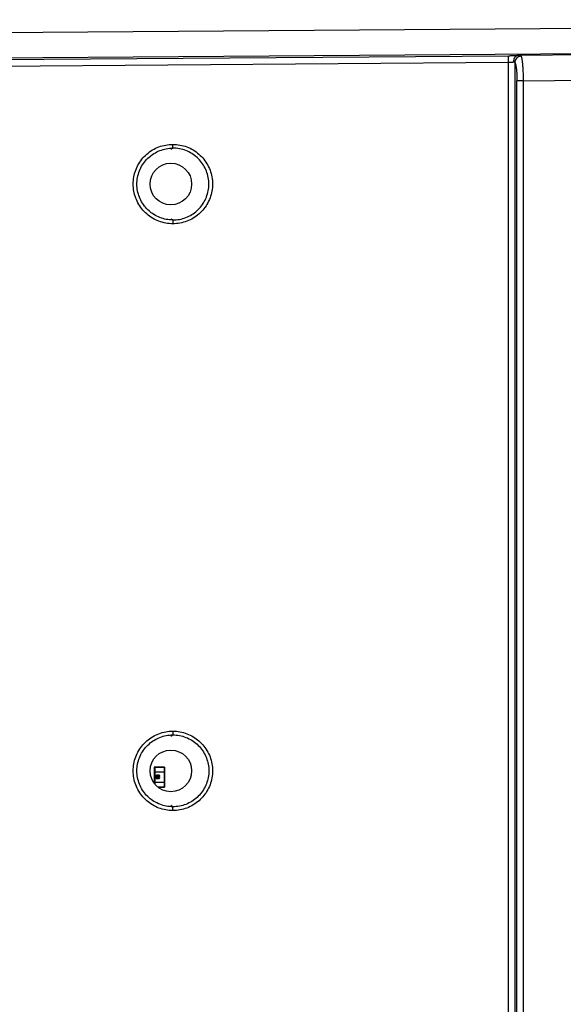
# Model space of a CAD drawing. Units: millimetres. Extents: x -583 to 3489, y -700 to 321.
# Drawn here: x 2670 to 2713, y -411 to -333 of the extents above; entities that cross this region are included whole.
import ezdxf

# ---------------------------------------------------------------- set-up
doc = ezdxf.new("R2010")
doc.units = ezdxf.units.MM
doc.layers.add('AXIS_Sectional-View', color=7, linetype='Continuous')

msp = doc.modelspace()

# ---------------------------------------------------------------- linework, layer by layer
at = {"layer": 'AXIS_Sectional-View', "color": 7, "linetype": 'Continuous'}
for p, q in [((2804.542, -332.553), (2633.41, -333.858)), ((2804.526, -334.561), (2633.426, -335.866)), ((2804.513, -334.66), (2709.189, -335.387)), ((2708.323, -335.432), (2654.842, -335.839)), ((2708.386, -335.431), (2708.323, -335.432)), ((2708.327, -335.932), (2708.323, -335.432)), ((2709.046, -335.397), (2709.021, -335.401)), ((2709.09, -335.392), (2709.053, -335.396)), ((2709.125, -335.389), (2709.09, -335.392)), ((2654.814, -336.34), (2708.327, -335.932)), ((2708.327, -485.224), (2708.327, -335.932)), ((2708.822, -335.93), (2708.822, -485.225)), ((2709.477, -337.385), (2804.528, -336.66)), ((2708.982, -483.77), (2708.982, -337.385)), ((2709.477, -337.385), (2708.982, -337.385)), ((2709.477, -337.385), (2709.477, -483.77)), ((2681.706, -342.732), (2681.705, -342.432)), ((2679.994, -343.304), (2679.995, -343.303)), ((2681.706, -342.732), (2681.547, -342.827)), ((2679.995, -347.852), (2679.994, -347.851)), ((2681.546, -348.328), (2681.706, -348.424)), ((2681.706, -348.424), (2681.705, -348.723)), ((2681.546, -389.328), (2681.706, -389.232)), ((2681.705, -388.932), (2681.706, -389.232)), ((2679.994, -389.804), (2679.995, -389.803)), ((2680.407, -392.427), (2680.412, -392.425)), ((2680.426, -392.421), (2680.432, -392.42)), ((2680.433, -392.437), (2680.429, -392.438)), ((2680.432, -392.42), (2680.436, -392.42)), ((2680.436, -392.437), (2680.432, -392.437)), ((2680.439, -392.436), (2680.435, -392.437)), ((2680.436, -392.42), (2680.439, -392.42)), ((2680.439, -392.42), (2680.446, -392.419)), ((2680.443, -392.436), (2680.439, -392.436)), ((2680.447, -392.436), (2680.443, -392.436)), ((2680.446, -392.419), (2680.453, -392.42)), ((2680.453, -392.42), (2680.46, -392.42)), ((2680.462, -392.437), (2680.458, -392.436)), ((2680.512, -392.452), (2680.512, -392.455)), ((2680.547, -392.413), (2680.553, -392.413)), ((2680.553, -392.413), (2680.56, -392.413)), ((2680.56, -392.429), (2680.554, -392.429)), ((2680.559, -392.429), (2680.565, -392.429)), ((2680.569, -392.413), (2680.56, -392.413)), ((2680.565, -392.429), (2680.571, -392.43)), ((2680.571, -392.413), (2680.578, -392.414)), ((2680.588, -392.415), (2680.583, -392.414)), ((2680.63, -392.435), (2680.627, -392.432)), ((2680.41, -392.555), (2680.41, -392.553)), ((2680.42, -392.686), (2680.41, -392.682)), ((2680.411, -392.552), (2680.411, -392.555)), ((2680.416, -392.664), (2680.415, -392.662)), ((2680.418, -392.666), (2680.416, -392.664)), ((2680.418, -392.666), (2680.426, -392.669)), ((2680.432, -392.689), (2680.42, -392.686)), ((2680.427, -392.518), (2680.421, -392.52)), ((2680.427, -392.634), (2680.423, -392.636)), ((2680.424, -392.616), (2680.429, -392.616)), ((2680.425, -392.59), (2680.431, -392.591)), ((2680.426, -392.572), (2680.428, -392.573)), ((2680.433, -392.517), (2680.427, -392.519)), ((2680.431, -392.633), (2680.427, -392.634)), ((2680.431, -392.535), (2680.428, -392.536)), ((2680.44, -392.576), (2680.428, -392.573)), ((2680.429, -392.616), (2680.434, -392.615)), ((2680.431, -392.591), (2680.437, -392.592)), ((2680.436, -392.632), (2680.431, -392.633)), ((2680.439, -392.516), (2680.432, -392.517)), ((2680.432, -392.689), (2680.444, -392.691)), ((2680.434, -392.615), (2680.436, -392.615)), ((2680.436, -392.592), (2680.443, -392.593)), ((2680.436, -392.615), (2680.44, -392.614)), ((2680.447, -392.498), (2680.439, -392.498)), ((2680.446, -392.515), (2680.439, -392.516)), ((2680.452, -392.578), (2680.439, -392.576)), ((2680.44, -392.614), (2680.447, -392.614)), ((2680.443, -392.593), (2680.45, -392.594)), ((2680.444, -392.691), (2680.458, -392.693)), ((2680.453, -392.514), (2680.445, -392.515)), ((2680.446, -392.498), (2680.45, -392.482)), ((2680.45, -392.63), (2680.446, -392.614)), ((2680.45, -392.482), (2680.447, -392.498)), ((2680.447, -392.614), (2680.45, -392.63)), ((2680.449, -392.594), (2680.456, -392.595)), ((2680.46, -392.513), (2680.452, -392.514)), ((2680.452, -392.578), (2680.466, -392.579)), ((2680.455, -392.595), (2680.463, -392.596)), ((2680.464, -392.53), (2680.457, -392.53)), ((2680.467, -392.513), (2680.46, -392.514)), ((2680.462, -392.595), (2680.469, -392.596)), ((2680.465, -392.579), (2680.48, -392.58)), ((2680.475, -392.512), (2680.467, -392.513)), ((2680.469, -392.596), (2680.477, -392.596)), ((2680.483, -392.512), (2680.475, -392.512)), ((2680.476, -392.596), (2680.484, -392.597)), ((2680.48, -392.58), (2680.495, -392.581)), ((2680.484, -392.597), (2680.493, -392.597)), ((2680.485, -392.528), (2680.493, -392.528)), ((2680.515, -392.466), (2680.487, -392.465)), ((2680.497, -392.528), (2680.491, -392.528)), ((2680.492, -392.597), (2680.501, -392.597)), ((2680.495, -392.677), (2680.492, -392.675)), ((2680.504, -392.528), (2680.493, -392.528)), ((2680.51, -392.581), (2680.495, -392.581)), ((2680.5, -392.66), (2680.498, -392.656)), ((2680.499, -392.581), (2680.511, -392.581)), ((2680.503, -392.68), (2680.499, -392.678)), ((2680.511, -392.528), (2680.501, -392.528)), ((2680.501, -392.597), (2680.51, -392.597)), ((2680.511, -392.597), (2680.501, -392.597)), ((2680.517, -392.696), (2680.501, -392.696)), ((2680.508, -392.669), (2680.506, -392.666)), ((2680.52, -392.512), (2680.51, -392.512)), ((2680.522, -392.581), (2680.51, -392.581)), ((2680.531, -392.597), (2680.511, -392.597)), ((2680.524, -392.528), (2680.517, -392.528)), ((2680.517, -392.696), (2680.527, -392.696)), ((2680.522, -392.581), (2680.533, -392.58)), ((2680.526, -392.629), (2680.528, -392.629)), ((2680.526, -392.676), (2680.529, -392.677)), ((2680.536, -392.696), (2680.526, -392.696)), ((2680.528, -392.629), (2680.532, -392.628)), ((2680.536, -392.611), (2680.529, -392.612)), ((2680.529, -392.677), (2680.53, -392.677)), ((2680.534, -392.528), (2680.53, -392.528)), ((2680.53, -392.677), (2680.533, -392.678)), ((2680.534, -392.528), (2680.544, -392.529)), ((2680.536, -392.696), (2680.535, -392.696)), ((2680.536, -392.696), (2680.545, -392.695)), ((2680.545, -392.512), (2680.537, -392.512)), ((2680.544, -392.529), (2680.546, -392.529)), ((2680.552, -392.513), (2680.545, -392.512)), ((2680.553, -392.695), (2680.545, -392.695)), ((2680.545, -392.695), (2680.545, -392.695)), ((2680.552, -392.68), (2680.547, -392.679)), ((2680.55, -392.596), (2680.569, -392.594)), ((2680.559, -392.513), (2680.552, -392.513)), ((2680.562, -392.611), (2680.552, -392.61)), ((2680.558, -392.679), (2680.552, -392.68)), ((2680.553, -392.627), (2680.56, -392.627)), ((2680.557, -392.53), (2680.555, -392.529)), ((2680.565, -392.514), (2680.558, -392.513)), ((2680.558, -392.579), (2680.563, -392.579)), ((2680.558, -392.679), (2680.56, -392.679)), ((2680.56, -392.679), (2680.563, -392.679)), ((2680.567, -392.531), (2680.562, -392.53)), ((2680.562, -392.611), (2680.571, -392.611)), ((2680.563, -392.679), (2680.566, -392.679)), ((2680.57, -392.481), (2680.565, -392.482)), ((2680.565, -392.482), (2680.568, -392.498)), ((2680.568, -392.498), (2680.565, -392.482)), ((2680.572, -392.515), (2680.565, -392.514)), ((2680.566, -392.679), (2680.571, -392.678)), ((2680.568, -392.498), (2680.576, -392.498)), ((2680.575, -392.677), (2680.568, -392.678)), ((2680.569, -392.594), (2680.586, -392.592)), ((2680.576, -392.612), (2680.57, -392.611)), ((2680.578, -392.516), (2680.571, -392.515)), ((2680.576, -392.498), (2680.584, -392.497)), ((2680.584, -392.517), (2680.578, -392.515)), ((2680.583, -392.533), (2680.58, -392.532)), ((2680.584, -392.497), (2680.591, -392.496)), ((2680.59, -392.518), (2680.584, -392.516)), ((2680.586, -392.592), (2680.601, -392.589)), ((2680.593, -392.495), (2680.587, -392.496)), ((2680.59, -392.535), (2680.587, -392.534)), ((2680.589, -392.535), (2680.595, -392.538)), ((2680.595, -392.572), (2680.589, -392.574)), ((2680.595, -392.519), (2680.59, -392.517)), ((2680.591, -392.496), (2680.598, -392.494)), ((2680.595, -392.538), (2680.602, -392.542)), ((2680.601, -392.568), (2680.595, -392.572)), ((2680.605, -392.564), (2680.601, -392.568)), ((2680.601, -392.589), (2680.615, -392.584)), ((2680.61, -392.559), (2680.605, -392.564)), ((2680.607, -392.547), (2680.606, -392.545)), ((2680.614, -392.553), (2680.61, -392.559)), ((2680.615, -392.682), (2680.611, -392.684)), ((2679.995, -394.352), (2679.994, -394.351)), ((2681.706, -394.924), (2681.547, -394.828)), ((2681.705, -395.223), (2681.706, -394.924))]:
    msp.add_line(p, q, dxfattribs=at)
at = {"layer": 'AXIS_Sectional-View', "color": 6, "linetype": 'Continuous'}
for p, q in [((2681.049, -391.793), (2680.228, -391.793)), ((2680.228, -391.793), (2680.228, -393.066)), ((2681.049, -392.178), (2680.228, -392.178)), ((2680.243, -391.778), (2681.034, -391.778)), ((2680.252, -393.096), (2680.252, -391.793)), ((2680.268, -391.793), (2680.268, -393.117)), ((2681.035, -393.363), (2681.035, -391.793)), ((2681.049, -391.793), (2681.049, -393.363)), ((2680.228, -392.978), (2681.049, -392.978)), ((2680.515, -393.363), (2681.049, -393.363)), ((2681.034, -393.378), (2680.534, -393.378))]:
    msp.add_line(p, q, dxfattribs=at)
at = {"layer": 'AXIS_Sectional-View', "color": 7, "linetype": 'Continuous'}
for points in [[(2709.053, -335.396), (2709.019, -335.4), (2708.988, -335.403), (2708.955, -335.406), (2708.918, -335.409), (2708.879, -335.412), (2708.837, -335.415), (2708.793, -335.417), (2708.747, -335.42), (2708.699, -335.422), (2708.65, -335.424), (2708.599, -335.426), (2708.547, -335.428), (2708.494, -335.429), (2708.44, -335.43), (2708.386, -335.431)], [(2708.972, -335.415), (2708.948, -335.425), (2708.926, -335.437), (2708.904, -335.451), (2708.882, -335.467), (2708.861, -335.485), (2708.842, -335.505), (2708.823, -335.527), (2708.806, -335.55), (2708.79, -335.575), (2708.775, -335.602), (2708.761, -335.63), (2708.749, -335.66), (2708.739, -335.691), (2708.73, -335.723), (2708.724, -335.755), (2708.719, -335.79), (2708.715, -335.825), (2708.714, -335.86), (2708.715, -335.893)], [(2709.313, -335.445), (2709.279, -335.447), (2709.245, -335.452), (2709.211, -335.459), (2709.178, -335.469), (2709.146, -335.48), (2709.116, -335.493), (2709.086, -335.508), (2709.057, -335.526), (2709.029, -335.545), (2709.002, -335.566), (2708.976, -335.589), (2708.952, -335.614), (2708.93, -335.64), (2708.909, -335.668), (2708.89, -335.697), (2708.873, -335.728), (2708.859, -335.76), (2708.847, -335.792), (2708.837, -335.826), (2708.829, -335.862), (2708.824, -335.896), (2708.822, -335.93)], [(2709.021, -335.401), (2708.996, -335.407), (2708.972, -335.415)], [(2709.189, -335.387), (2709.159, -335.388), (2709.125, -335.389)], [(2709.189, -335.387), (2709.194, -335.387), (2709.219, -335.388), (2709.241, -335.391), (2709.26, -335.397), (2709.277, -335.404), (2709.292, -335.415), (2709.304, -335.428), (2709.313, -335.445)], [(2709.313, -335.445), (2709.324, -335.472), (2709.334, -335.504), (2709.344, -335.542), (2709.354, -335.584), (2709.364, -335.631), (2709.373, -335.682), (2709.382, -335.737), (2709.391, -335.796), (2709.4, -335.861), (2709.408, -335.93), (2709.416, -336.003), (2709.423, -336.08), (2709.43, -336.16), (2709.437, -336.243), (2709.443, -336.328), (2709.449, -336.417), (2709.454, -336.507), (2709.459, -336.599), (2709.463, -336.694), (2709.466, -336.789), (2709.469, -336.886), (2709.472, -336.984), (2709.474, -337.083), (2709.475, -337.182), (2709.476, -337.283), (2709.477, -337.385)], [(2708.327, -335.932), (2708.358, -335.931), (2708.39, -335.93), (2708.421, -335.929), (2708.452, -335.927), (2708.483, -335.925), (2708.512, -335.922), (2708.541, -335.92), (2708.57, -335.917), (2708.597, -335.914), (2708.623, -335.91), (2708.648, -335.906), (2708.672, -335.902), (2708.694, -335.898), (2708.715, -335.893)], [(2708.715, -335.893), (2708.733, -335.89), (2708.75, -335.888), (2708.764, -335.887), (2708.776, -335.888), (2708.787, -335.891), (2708.796, -335.895), (2708.805, -335.901), (2708.812, -335.909), (2708.817, -335.918), (2708.822, -335.93)], [(2708.822, -335.93), (2708.833, -335.953), (2708.844, -335.98), (2708.855, -336.011), (2708.866, -336.047), (2708.876, -336.086), (2708.886, -336.128), (2708.895, -336.174), (2708.904, -336.224), (2708.913, -336.279), (2708.922, -336.337), (2708.93, -336.399), (2708.937, -336.463), (2708.944, -336.531), (2708.951, -336.601), (2708.957, -336.673), (2708.962, -336.747), (2708.966, -336.823), (2708.971, -336.901), (2708.974, -336.98), (2708.977, -337.059), (2708.979, -337.139), (2708.981, -337.22), (2708.981, -337.302), (2708.982, -337.385)], [(2681.705, -348.723), (2681.564, -348.72), (2681.423, -348.711), (2681.283, -348.695), (2681.143, -348.673), (2681.005, -348.644), (2680.868, -348.61), (2680.733, -348.569), (2680.599, -348.523), (2680.468, -348.47), (2680.339, -348.412), (2680.214, -348.347), (2680.091, -348.278), (2679.971, -348.202), (2679.855, -348.122), (2679.743, -348.037), (2679.635, -347.946), (2679.531, -347.851), (2679.431, -347.752), (2679.336, -347.647), (2679.245, -347.539), (2679.16, -347.427), (2679.079, -347.311), (2679.004, -347.191), (2678.935, -347.068), (2678.87, -346.942), (2678.812, -346.814), (2678.759, -346.683), (2678.713, -346.549), (2678.672, -346.414), (2678.638, -346.277), (2678.609, -346.139), (2678.587, -345.999), (2678.572, -345.859), (2678.562, -345.718), (2678.559, -345.578), (2678.562, -345.437), (2678.572, -345.296), (2678.587, -345.156), (2678.609, -345.017), (2678.638, -344.878), (2678.672, -344.742), (2678.713, -344.606), (2678.759, -344.473), (2678.812, -344.342), (2678.87, -344.213), (2678.934, -344.088), (2679.004, -343.965), (2679.079, -343.845), (2679.159, -343.729), (2679.245, -343.617), (2679.335, -343.509), (2679.43, -343.404), (2679.53, -343.305), (2679.634, -343.21), (2679.742, -343.119), (2679.855, -343.034), (2679.971, -342.953), (2680.09, -342.878), (2680.213, -342.808), (2680.339, -342.744), (2680.468, -342.686), (2680.599, -342.633), (2680.732, -342.586), (2680.867, -342.546), (2681.004, -342.511), (2681.142, -342.483), (2681.282, -342.461), (2681.423, -342.445), (2681.564, -342.435), (2681.705, -342.432)], [(2681.705, -342.432), (2681.847, -342.435), (2681.988, -342.445), (2682.129, -342.461), (2682.268, -342.483), (2682.407, -342.511), (2682.544, -342.546), (2682.679, -342.586), (2682.812, -342.633), (2682.943, -342.685), (2683.072, -342.744), (2683.198, -342.808), (2683.321, -342.878), (2683.441, -342.953), (2683.557, -343.033), (2683.669, -343.119), (2683.777, -343.209), (2683.881, -343.304), (2683.981, -343.404), (2684.076, -343.508), (2684.167, -343.616), (2684.252, -343.728), (2684.332, -343.845), (2684.408, -343.964), (2684.477, -344.087), (2684.541, -344.213), (2684.6, -344.341), (2684.653, -344.473), (2684.699, -344.606), (2684.74, -344.741), (2684.774, -344.878), (2684.803, -345.017), (2684.825, -345.156), (2684.84, -345.296), (2684.85, -345.437), (2684.853, -345.578), (2684.85, -345.719), (2684.84, -345.859), (2684.825, -345.999), (2684.803, -346.139), (2684.774, -346.277), (2684.74, -346.414), (2684.699, -346.549), (2684.653, -346.682), (2684.6, -346.814), (2684.542, -346.942), (2684.478, -347.068), (2684.408, -347.191), (2684.333, -347.31), (2684.252, -347.426), (2684.167, -347.538), (2684.077, -347.647), (2683.982, -347.751), (2683.882, -347.851), (2683.778, -347.946), (2683.67, -348.036), (2683.557, -348.122), (2683.441, -348.202), (2683.322, -348.277), (2683.199, -348.347), (2683.073, -348.411), (2682.944, -348.47), (2682.813, -348.522), (2682.68, -348.569), (2682.545, -348.61), (2682.408, -348.644), (2682.269, -348.673), (2682.129, -348.695), (2681.989, -348.711), (2681.847, -348.72), (2681.705, -348.723)], [(2679.994, -347.852), (2679.921, -347.795), (2679.819, -347.709), (2679.721, -347.617), (2679.627, -347.522), (2679.538, -347.422), (2679.453, -347.318), (2679.374, -347.21), (2679.3, -347.099), (2679.231, -346.985), (2679.168, -346.867), (2679.11, -346.746), (2679.058, -346.622), (2679.011, -346.497), (2678.971, -346.369), (2678.937, -346.24), (2678.909, -346.109), (2678.887, -345.978), (2678.871, -345.845), (2678.862, -345.712), (2678.859, -345.578), (2678.862, -345.444), (2678.871, -345.31), (2678.887, -345.178), (2678.909, -345.046), (2678.937, -344.916), (2678.971, -344.786), (2679.011, -344.659), (2679.058, -344.533), (2679.11, -344.409), (2679.168, -344.289), (2679.231, -344.171), (2679.3, -344.056), (2679.374, -343.945), (2679.453, -343.837), (2679.538, -343.733), (2679.627, -343.634), (2679.721, -343.538), (2679.819, -343.447), (2679.921, -343.36), (2679.994, -343.304)], [(2679.995, -343.303), (2680.094, -343.233), (2680.204, -343.16), (2680.317, -343.094), (2680.434, -343.032), (2680.553, -342.976), (2680.675, -342.925), (2680.799, -342.88), (2680.924, -342.841), (2681.052, -342.808), (2681.181, -342.781), (2681.311, -342.76), (2681.442, -342.744), (2681.574, -342.735), (2681.706, -342.732)], [(2681.706, -348.424), (2681.837, -348.421), (2681.968, -348.412), (2682.099, -348.397), (2682.229, -348.376), (2682.358, -348.349), (2682.485, -348.316), (2682.611, -348.277), (2682.734, -348.232), (2682.856, -348.182), (2682.975, -348.126), (2683.092, -348.065), (2683.206, -347.998), (2683.316, -347.926), (2683.423, -347.85), (2683.526, -347.768), (2683.626, -347.682), (2683.721, -347.591), (2683.812, -347.496), (2683.898, -347.397), (2683.98, -347.294), (2684.057, -347.188), (2684.128, -347.078), (2684.195, -346.965), (2684.256, -346.849), (2684.312, -346.73), (2684.363, -346.609), (2684.407, -346.485), (2684.447, -346.359), (2684.48, -346.231), (2684.507, -346.102), (2684.529, -345.972), (2684.544, -345.84), (2684.553, -345.709), (2684.556, -345.577), (2684.553, -345.445), (2684.544, -345.313), (2684.528, -345.182), (2684.507, -345.052), (2684.48, -344.923), (2684.446, -344.795), (2684.407, -344.67), (2684.362, -344.546), (2684.312, -344.425), (2684.256, -344.307), (2684.195, -344.191), (2684.129, -344.078), (2684.057, -343.968), (2683.98, -343.862), (2683.898, -343.759), (2683.812, -343.66), (2683.721, -343.565), (2683.626, -343.474), (2683.527, -343.388), (2683.424, -343.306), (2683.317, -343.229), (2683.206, -343.157), (2683.092, -343.091), (2682.976, -343.029), (2682.857, -342.974), (2682.735, -342.923), (2682.611, -342.879), (2682.486, -342.84), (2682.359, -342.807), (2682.23, -342.78), (2682.1, -342.759), (2681.969, -342.744), (2681.837, -342.735), (2681.706, -342.732)], [(2681.706, -348.424), (2681.574, -348.421), (2681.443, -348.411), (2681.312, -348.396), (2681.181, -348.375), (2681.052, -348.347), (2680.925, -348.314), (2680.799, -348.275), (2680.675, -348.23), (2680.554, -348.18), (2680.434, -348.124), (2680.318, -348.062), (2680.204, -347.995), (2680.094, -347.923), (2679.995, -347.852)], [(2681.705, -395.223), (2681.564, -395.22), (2681.423, -395.211), (2681.283, -395.195), (2681.143, -395.173), (2681.005, -395.144), (2680.868, -395.11), (2680.732, -395.069), (2680.599, -395.023), (2680.468, -394.97), (2680.339, -394.912), (2680.214, -394.847), (2680.091, -394.778), (2679.971, -394.702), (2679.855, -394.622), (2679.743, -394.537), (2679.635, -394.446), (2679.531, -394.351), (2679.431, -394.252), (2679.336, -394.147), (2679.245, -394.039), (2679.16, -393.927), (2679.079, -393.811), (2679.004, -393.691), (2678.934, -393.568), (2678.87, -393.442), (2678.812, -393.314), (2678.759, -393.183), (2678.713, -393.049), (2678.672, -392.914), (2678.638, -392.777), (2678.609, -392.638), (2678.587, -392.499), (2678.572, -392.359), (2678.562, -392.218), (2678.559, -392.077), (2678.562, -391.937), (2678.572, -391.796), (2678.587, -391.656), (2678.609, -391.517), (2678.638, -391.378), (2678.672, -391.241), (2678.713, -391.106), (2678.759, -390.973), (2678.812, -390.842), (2678.87, -390.713), (2678.934, -390.588), (2679.004, -390.465), (2679.079, -390.345), (2679.159, -390.229), (2679.245, -390.117), (2679.335, -390.009), (2679.43, -389.904), (2679.53, -389.805), (2679.634, -389.71), (2679.742, -389.619), (2679.855, -389.534), (2679.971, -389.453), (2680.09, -389.378), (2680.213, -389.308), (2680.339, -389.244), (2680.468, -389.186), (2680.599, -389.133), (2680.732, -389.086), (2680.867, -389.046), (2681.004, -389.011), (2681.142, -388.983), (2681.282, -388.961), (2681.423, -388.945), (2681.564, -388.935), (2681.705, -388.932)], [(2679.995, -389.803), (2680.094, -389.733), (2680.204, -389.66), (2680.317, -389.594), (2680.434, -389.532), (2680.553, -389.476), (2680.675, -389.425), (2680.799, -389.38), (2680.924, -389.341), (2681.052, -389.308), (2681.181, -389.281), (2681.311, -389.26), (2681.442, -389.244), (2681.574, -389.235), (2681.706, -389.232)], [(2681.705, -388.932), (2681.847, -388.935), (2681.988, -388.945), (2682.129, -388.961), (2682.268, -388.983), (2682.407, -389.011), (2682.544, -389.046), (2682.679, -389.086), (2682.812, -389.133), (2682.944, -389.185), (2683.072, -389.244), (2683.198, -389.308), (2683.321, -389.378), (2683.441, -389.453), (2683.557, -389.533), (2683.669, -389.619), (2683.777, -389.709), (2683.881, -389.804), (2683.981, -389.904), (2684.076, -390.008), (2684.167, -390.116), (2684.252, -390.229), (2684.332, -390.345), (2684.408, -390.464), (2684.477, -390.587), (2684.541, -390.713), (2684.6, -390.842), (2684.653, -390.973), (2684.699, -391.106), (2684.74, -391.242), (2684.774, -391.379), (2684.803, -391.517), (2684.825, -391.656), (2684.84, -391.796), (2684.85, -391.937), (2684.853, -392.078), (2684.85, -392.219), (2684.84, -392.359), (2684.825, -392.499), (2684.803, -392.639), (2684.774, -392.777), (2684.74, -392.914), (2684.699, -393.049), (2684.653, -393.183), (2684.6, -393.314), (2684.542, -393.442), (2684.478, -393.568), (2684.408, -393.691), (2684.333, -393.81), (2684.252, -393.926), (2684.167, -394.039), (2684.077, -394.147), (2683.982, -394.251), (2683.882, -394.351), (2683.778, -394.446), (2683.67, -394.536), (2683.557, -394.622), (2683.441, -394.702), (2683.322, -394.777), (2683.199, -394.847), (2683.073, -394.911), (2682.944, -394.97), (2682.813, -395.023), (2682.68, -395.069), (2682.545, -395.11), (2682.408, -395.144), (2682.269, -395.173), (2682.129, -395.195), (2681.989, -395.211), (2681.847, -395.22), (2681.705, -395.223)], [(2681.706, -389.232), (2681.837, -389.235), (2681.969, -389.244), (2682.099, -389.259), (2682.23, -389.28), (2682.359, -389.307), (2682.486, -389.34), (2682.612, -389.379), (2682.736, -389.424), (2682.858, -389.474), (2682.977, -389.53), (2683.094, -389.592), (2683.207, -389.658), (2683.318, -389.73), (2683.425, -389.807), (2683.528, -389.889), (2683.627, -389.975), (2683.722, -390.066), (2683.813, -390.161), (2683.899, -390.26), (2683.981, -390.364), (2684.058, -390.471), (2684.13, -390.581), (2684.197, -390.695), (2684.258, -390.811), (2684.314, -390.93), (2684.364, -391.052), (2684.409, -391.175), (2684.448, -391.301), (2684.48, -391.427), (2684.507, -391.555), (2684.528, -391.684), (2684.544, -391.814), (2684.553, -391.945), (2684.556, -392.076), (2684.553, -392.206), (2684.544, -392.337), (2684.529, -392.467), (2684.508, -392.597), (2684.481, -392.726), (2684.448, -392.853), (2684.409, -392.979), (2684.365, -393.103), (2684.314, -393.225), (2684.258, -393.344), (2684.197, -393.46), (2684.13, -393.574), (2684.059, -393.684), (2683.982, -393.791), (2683.9, -393.894), (2683.814, -393.994), (2683.723, -394.089), (2683.627, -394.18), (2683.528, -394.266), (2683.425, -394.348), (2683.318, -394.425), (2683.208, -394.497), (2683.094, -394.564), (2682.977, -394.625), (2682.858, -394.681), (2682.736, -394.732), (2682.613, -394.776), (2682.487, -394.815), (2682.359, -394.848), (2682.23, -394.875), (2682.1, -394.896), (2681.969, -394.912), (2681.837, -394.921), (2681.706, -394.924)], [(2679.994, -394.351), (2679.917, -394.292), (2679.815, -394.205), (2679.717, -394.114), (2679.624, -394.019), (2679.535, -393.919), (2679.451, -393.815), (2679.372, -393.708), (2679.298, -393.596), (2679.23, -393.482), (2679.166, -393.364), (2679.109, -393.244), (2679.057, -393.12), (2679.011, -392.995), (2678.971, -392.868), (2678.937, -392.739), (2678.909, -392.608), (2678.887, -392.477), (2678.871, -392.344), (2678.862, -392.211), (2678.859, -392.078), (2678.862, -391.944), (2678.871, -391.811), (2678.887, -391.679), (2678.909, -391.547), (2678.937, -391.417), (2678.971, -391.288), (2679.011, -391.16), (2679.057, -391.035), (2679.109, -390.912), (2679.166, -390.791), (2679.23, -390.673), (2679.298, -390.559), (2679.372, -390.448), (2679.451, -390.34), (2679.535, -390.236), (2679.624, -390.137), (2679.717, -390.041), (2679.815, -389.95), (2679.917, -389.864), (2679.994, -389.804)], [(2680.419, -392.423), (2680.413, -392.424), (2680.408, -392.426), (2680.403, -392.429), (2680.398, -392.431), (2680.395, -392.434), (2680.391, -392.437), (2680.388, -392.44), (2680.386, -392.443), (2680.384, -392.447), (2680.382, -392.451), (2680.381, -392.454), (2680.381, -392.458)], [(2680.381, -392.458), (2680.381, -392.454), (2680.382, -392.451), (2680.384, -392.447), (2680.385, -392.444), (2680.387, -392.441), (2680.39, -392.438), (2680.393, -392.435), (2680.396, -392.433), (2680.399, -392.431), (2680.403, -392.429)], [(2680.439, -392.498), (2680.432, -392.497), (2680.426, -392.495), (2680.419, -392.494), (2680.414, -392.492), (2680.408, -392.49), (2680.404, -392.488), (2680.399, -392.485), (2680.395, -392.483), (2680.392, -392.48), (2680.388, -392.477), (2680.385, -392.473), (2680.384, -392.469), (2680.382, -392.466), (2680.381, -392.462), (2680.381, -392.458)], [(2680.381, -392.458), (2680.381, -392.462), (2680.382, -392.466), (2680.383, -392.469), (2680.385, -392.472), (2680.386, -392.475), (2680.389, -392.477), (2680.391, -392.48), (2680.394, -392.482), (2680.397, -392.484), (2680.4, -392.486), (2680.403, -392.488), (2680.407, -392.489), (2680.411, -392.491), (2680.415, -392.492), (2680.419, -392.494)], [(2680.41, -392.458), (2680.411, -392.455), (2680.412, -392.452), (2680.413, -392.45), (2680.414, -392.448), (2680.416, -392.446), (2680.417, -392.444), (2680.419, -392.443), (2680.421, -392.442)], [(2680.45, -392.482), (2680.445, -392.482), (2680.441, -392.481), (2680.438, -392.48), (2680.434, -392.48), (2680.431, -392.479), (2680.428, -392.478), (2680.425, -392.476), (2680.423, -392.475), (2680.42, -392.474), (2680.418, -392.472), (2680.416, -392.471), (2680.414, -392.469), (2680.413, -392.466), (2680.412, -392.464), (2680.411, -392.461), (2680.41, -392.458)], [(2680.43, -392.438), (2680.427, -392.439), (2680.424, -392.44), (2680.421, -392.442), (2680.419, -392.443), (2680.417, -392.444), (2680.416, -392.446), (2680.414, -392.448), (2680.413, -392.45), (2680.412, -392.452), (2680.411, -392.455), (2680.411, -392.458)], [(2680.411, -392.458), (2680.411, -392.461), (2680.412, -392.463), (2680.413, -392.466), (2680.414, -392.468), (2680.416, -392.47), (2680.417, -392.471), (2680.419, -392.473), (2680.421, -392.474), (2680.423, -392.475)], [(2680.412, -392.425), (2680.416, -392.423), (2680.421, -392.422), (2680.426, -392.421)], [(2680.426, -392.421), (2680.424, -392.421), (2680.419, -392.423)], [(2680.447, -392.436), (2680.452, -392.436), (2680.454, -392.436)], [(2680.458, -392.436), (2680.453, -392.436), (2680.447, -392.436)], [(2680.457, -392.436), (2680.46, -392.437), (2680.464, -392.438), (2680.467, -392.439), (2680.47, -392.44), (2680.473, -392.442), (2680.476, -392.443), (2680.478, -392.445)], [(2680.459, -392.42), (2680.466, -392.421), (2680.471, -392.422), (2680.477, -392.424), (2680.482, -392.426), (2680.486, -392.429), (2680.49, -392.431), (2680.494, -392.434), (2680.497, -392.437)], [(2680.479, -392.445), (2680.476, -392.443), (2680.473, -392.441), (2680.47, -392.44), (2680.466, -392.438), (2680.462, -392.437)], [(2680.497, -392.437), (2680.493, -392.434), (2680.49, -392.431), (2680.486, -392.428), (2680.481, -392.426), (2680.476, -392.424), (2680.47, -392.422), (2680.465, -392.421)], [(2680.478, -392.445), (2680.48, -392.447), (2680.482, -392.449), (2680.483, -392.452), (2680.485, -392.454), (2680.486, -392.457), (2680.487, -392.461), (2680.487, -392.465)], [(2680.487, -392.465), (2680.487, -392.46), (2680.485, -392.457), (2680.484, -392.453), (2680.483, -392.45), (2680.481, -392.448), (2680.479, -392.445)], [(2680.547, -392.413), (2680.541, -392.414), (2680.535, -392.415), (2680.53, -392.416), (2680.525, -392.417), (2680.52, -392.418), (2680.516, -392.42), (2680.512, -392.422), (2680.508, -392.425), (2680.505, -392.427), (2680.502, -392.43), (2680.499, -392.434), (2680.497, -392.437)], [(2680.497, -392.437), (2680.499, -392.433), (2680.502, -392.43), (2680.505, -392.427), (2680.509, -392.424), (2680.513, -392.422), (2680.517, -392.42), (2680.522, -392.418), (2680.526, -392.417), (2680.531, -392.415), (2680.537, -392.414), (2680.542, -392.414), (2680.547, -392.413)], [(2680.512, -392.455), (2680.512, -392.452), (2680.513, -392.449), (2680.514, -392.447), (2680.516, -392.444), (2680.517, -392.442), (2680.519, -392.44), (2680.521, -392.439), (2680.524, -392.437), (2680.526, -392.436), (2680.529, -392.435), (2680.532, -392.434), (2680.535, -392.432), (2680.539, -392.432), (2680.542, -392.431), (2680.546, -392.43), (2680.55, -392.43), (2680.554, -392.429)], [(2680.515, -392.466), (2680.514, -392.464), (2680.513, -392.462), (2680.513, -392.46), (2680.512, -392.459), (2680.512, -392.457), (2680.512, -392.455)], [(2680.512, -392.455), (2680.512, -392.457), (2680.512, -392.459), (2680.513, -392.46), (2680.514, -392.462), (2680.514, -392.464), (2680.515, -392.466)], [(2680.554, -392.429), (2680.549, -392.43), (2680.545, -392.43), (2680.54, -392.431), (2680.536, -392.432), (2680.533, -392.433), (2680.529, -392.435), (2680.526, -392.436), (2680.523, -392.438), (2680.521, -392.44), (2680.518, -392.442), (2680.516, -392.444), (2680.514, -392.447), (2680.513, -392.449)], [(2680.58, -392.414), (2680.575, -392.413), (2680.569, -392.413)], [(2680.57, -392.481), (2680.575, -392.481), (2680.579, -392.48), (2680.583, -392.479), (2680.587, -392.478), (2680.591, -392.477), (2680.594, -392.476), (2680.597, -392.475), (2680.6, -392.473), (2680.603, -392.471), (2680.605, -392.469), (2680.607, -392.467), (2680.609, -392.464), (2680.61, -392.462), (2680.61, -392.459), (2680.611, -392.456)], [(2680.571, -392.43), (2680.576, -392.43), (2680.58, -392.431), (2680.585, -392.432), (2680.589, -392.433), (2680.593, -392.435), (2680.596, -392.436), (2680.599, -392.438), (2680.602, -392.44), (2680.605, -392.442), (2680.607, -392.445), (2680.608, -392.448), (2680.609, -392.45), (2680.61, -392.453), (2680.61, -392.456)], [(2680.577, -392.431), (2680.573, -392.43), (2680.571, -392.43)], [(2680.578, -392.414), (2680.586, -392.415), (2680.593, -392.417)], [(2680.59, -392.434), (2680.587, -392.433), (2680.583, -392.432), (2680.58, -392.431)], [(2680.6, -392.438), (2680.598, -392.437), (2680.595, -392.436), (2680.592, -392.435)], [(2680.593, -392.417), (2680.601, -392.419), (2680.607, -392.421), (2680.613, -392.423), (2680.619, -392.426), (2680.623, -392.429), (2680.628, -392.432)], [(2680.604, -392.42), (2680.598, -392.418), (2680.593, -392.417)], [(2680.61, -392.456), (2680.61, -392.459), (2680.61, -392.462), (2680.609, -392.464), (2680.608, -392.466), (2680.606, -392.468), (2680.605, -392.47), (2680.603, -392.471), (2680.601, -392.473), (2680.599, -392.474), (2680.596, -392.475), (2680.594, -392.476)], [(2680.597, -392.494), (2680.604, -392.492), (2680.609, -392.49), (2680.615, -392.488), (2680.62, -392.486), (2680.624, -392.483), (2680.628, -392.48), (2680.631, -392.477), (2680.634, -392.473), (2680.637, -392.469), (2680.638, -392.465), (2680.639, -392.461), (2680.64, -392.457)], [(2680.64, -392.457), (2680.64, -392.461), (2680.639, -392.465), (2680.637, -392.468), (2680.636, -392.472), (2680.633, -392.475), (2680.631, -392.478), (2680.628, -392.48), (2680.625, -392.482), (2680.622, -392.484), (2680.619, -392.486), (2680.615, -392.488), (2680.611, -392.49), (2680.607, -392.491), (2680.602, -392.493), (2680.598, -392.494)], [(2680.611, -392.456), (2680.61, -392.453), (2680.61, -392.45), (2680.609, -392.448), (2680.607, -392.446), (2680.606, -392.443), (2680.604, -392.442), (2680.602, -392.44)], [(2680.624, -392.43), (2680.621, -392.428), (2680.617, -392.425), (2680.613, -392.423), (2680.608, -392.421), (2680.604, -392.42)], [(2680.628, -392.432), (2680.632, -392.436), (2680.635, -392.44), (2680.637, -392.444), (2680.639, -392.448), (2680.64, -392.453), (2680.64, -392.457)], [(2680.64, -392.457), (2680.639, -392.453), (2680.638, -392.449), (2680.637, -392.445), (2680.635, -392.441), (2680.633, -392.438), (2680.63, -392.435)], [(2680.422, -392.52), (2680.417, -392.521), (2680.412, -392.522), (2680.407, -392.524), (2680.403, -392.525), (2680.399, -392.528), (2680.395, -392.53), (2680.392, -392.532), (2680.389, -392.535), (2680.387, -392.538), (2680.385, -392.541), (2680.383, -392.544), (2680.382, -392.547), (2680.381, -392.551), (2680.381, -392.554)], [(2680.381, -392.554), (2680.382, -392.551), (2680.382, -392.547), (2680.384, -392.544), (2680.385, -392.541), (2680.387, -392.538), (2680.389, -392.535), (2680.392, -392.533), (2680.395, -392.53), (2680.399, -392.528), (2680.403, -392.526), (2680.407, -392.524), (2680.411, -392.522), (2680.416, -392.521), (2680.421, -392.52)], [(2680.421, -392.589), (2680.417, -392.588), (2680.412, -392.586), (2680.408, -392.585), (2680.404, -392.583), (2680.401, -392.581), (2680.397, -392.579), (2680.394, -392.577), (2680.391, -392.575), (2680.388, -392.573), (2680.386, -392.57), (2680.385, -392.567), (2680.383, -392.565), (2680.382, -392.561), (2680.381, -392.558), (2680.381, -392.554)], [(2680.381, -392.554), (2680.381, -392.558), (2680.382, -392.561), (2680.383, -392.565), (2680.384, -392.567), (2680.386, -392.57), (2680.388, -392.572), (2680.39, -392.575), (2680.393, -392.577), (2680.396, -392.579), (2680.4, -392.581), (2680.404, -392.583), (2680.408, -392.585), (2680.412, -392.586), (2680.416, -392.587), (2680.42, -392.589), (2680.426, -392.59)], [(2680.429, -392.616), (2680.425, -392.616), (2680.419, -392.617), (2680.414, -392.619), (2680.409, -392.621), (2680.404, -392.622), (2680.4, -392.624), (2680.396, -392.627), (2680.392, -392.629), (2680.389, -392.632), (2680.386, -392.635), (2680.384, -392.639), (2680.382, -392.643), (2680.381, -392.646), (2680.381, -392.65)], [(2680.381, -392.65), (2680.382, -392.646), (2680.383, -392.643), (2680.384, -392.639), (2680.385, -392.636), (2680.387, -392.634), (2680.39, -392.631), (2680.392, -392.629), (2680.395, -392.627), (2680.398, -392.625), (2680.401, -392.624), (2680.404, -392.622), (2680.408, -392.621), (2680.412, -392.62), (2680.416, -392.618), (2680.42, -392.617)], [(2680.41, -392.682), (2680.406, -392.68), (2680.401, -392.678), (2680.398, -392.676), (2680.394, -392.674), (2680.391, -392.671), (2680.389, -392.669), (2680.386, -392.666), (2680.384, -392.663), (2680.383, -392.66), (2680.382, -392.657), (2680.381, -392.653), (2680.381, -392.65)], [(2680.381, -392.65), (2680.381, -392.653), (2680.381, -392.656), (2680.382, -392.659), (2680.383, -392.662), (2680.385, -392.664), (2680.387, -392.667), (2680.389, -392.669), (2680.391, -392.671), (2680.394, -392.673), (2680.396, -392.675), (2680.399, -392.677), (2680.403, -392.679), (2680.406, -392.681), (2680.41, -392.682)], [(2680.41, -392.553), (2680.412, -392.549), (2680.414, -392.546)], [(2680.412, -392.562), (2680.411, -392.56), (2680.411, -392.558), (2680.41, -392.555)], [(2680.41, -392.651), (2680.41, -392.649), (2680.411, -392.648), (2680.411, -392.646), (2680.412, -392.645), (2680.413, -392.644), (2680.414, -392.642)], [(2680.415, -392.662), (2680.413, -392.66), (2680.412, -392.658), (2680.411, -392.656), (2680.411, -392.655), (2680.41, -392.653), (2680.41, -392.651)], [(2680.415, -392.544), (2680.413, -392.547), (2680.412, -392.549), (2680.411, -392.552)], [(2680.411, -392.555), (2680.411, -392.556), (2680.411, -392.558), (2680.412, -392.56)], [(2680.424, -392.636), (2680.421, -392.637), (2680.419, -392.638), (2680.417, -392.64), (2680.416, -392.641), (2680.414, -392.642), (2680.413, -392.644), (2680.412, -392.646), (2680.411, -392.647), (2680.411, -392.649), (2680.411, -392.651)], [(2680.411, -392.651), (2680.411, -392.653), (2680.411, -392.655), (2680.412, -392.657), (2680.412, -392.658), (2680.414, -392.66)], [(2680.428, -392.573), (2680.425, -392.572), (2680.423, -392.571), (2680.421, -392.57), (2680.419, -392.568), (2680.417, -392.567), (2680.415, -392.565), (2680.414, -392.564), (2680.412, -392.562)], [(2680.412, -392.562), (2680.413, -392.563), (2680.415, -392.564), (2680.416, -392.566), (2680.417, -392.567), (2680.419, -392.568), (2680.42, -392.569), (2680.422, -392.57), (2680.424, -392.571), (2680.426, -392.572)], [(2680.414, -392.546), (2680.417, -392.542), (2680.421, -392.539), (2680.425, -392.537), (2680.43, -392.535)], [(2680.428, -392.536), (2680.424, -392.538), (2680.422, -392.539), (2680.419, -392.541), (2680.417, -392.542), (2680.415, -392.544)], [(2680.415, -392.641), (2680.417, -392.64), (2680.418, -392.639), (2680.42, -392.638), (2680.422, -392.637), (2680.423, -392.636)], [(2680.435, -392.672), (2680.426, -392.669), (2680.418, -392.666)], [(2680.424, -392.495), (2680.429, -392.496), (2680.434, -392.497), (2680.44, -392.498)], [(2680.425, -392.476), (2680.428, -392.477), (2680.43, -392.478), (2680.433, -392.479), (2680.436, -392.48), (2680.439, -392.481), (2680.442, -392.481), (2680.446, -392.482)], [(2680.43, -392.535), (2680.435, -392.534), (2680.44, -392.533), (2680.445, -392.532), (2680.451, -392.531), (2680.457, -392.53)], [(2680.459, -392.53), (2680.454, -392.531), (2680.45, -392.531), (2680.445, -392.532), (2680.441, -392.532), (2680.438, -392.533), (2680.434, -392.534)], [(2680.455, -392.677), (2680.444, -392.675), (2680.435, -392.672)], [(2680.45, -392.63), (2680.445, -392.631), (2680.44, -392.631), (2680.436, -392.632)], [(2680.44, -392.631), (2680.445, -392.631), (2680.45, -392.63)], [(2680.455, -392.677), (2680.466, -392.678), (2680.478, -392.679), (2680.49, -392.679), (2680.503, -392.68)], [(2680.457, -392.693), (2680.471, -392.694), (2680.485, -392.695), (2680.501, -392.696)], [(2680.501, -392.696), (2680.486, -392.695), (2680.471, -392.694), (2680.458, -392.693)], [(2680.463, -392.53), (2680.47, -392.529), (2680.477, -392.529), (2680.485, -392.528)], [(2680.503, -392.68), (2680.49, -392.679), (2680.477, -392.679), (2680.466, -392.678)], [(2680.479, -392.529), (2680.474, -392.529), (2680.469, -392.529)], [(2680.509, -392.615), (2680.504, -392.617), (2680.499, -392.619), (2680.494, -392.621), (2680.489, -392.623), (2680.485, -392.625), (2680.481, -392.628), (2680.478, -392.631), (2680.474, -392.635), (2680.472, -392.638), (2680.471, -392.642), (2680.47, -392.645), (2680.469, -392.648)], [(2680.469, -392.648), (2680.47, -392.651), (2680.471, -392.654), (2680.472, -392.657), (2680.473, -392.66), (2680.475, -392.663), (2680.477, -392.665), (2680.48, -392.667), (2680.482, -392.669), (2680.485, -392.671), (2680.488, -392.673), (2680.492, -392.675)], [(2680.47, -392.648), (2680.47, -392.645), (2680.471, -392.642), (2680.472, -392.638), (2680.474, -392.635), (2680.477, -392.632), (2680.481, -392.629), (2680.484, -392.626), (2680.489, -392.624), (2680.493, -392.621), (2680.498, -392.619), (2680.503, -392.617), (2680.509, -392.615), (2680.515, -392.614), (2680.522, -392.613), (2680.529, -392.612)], [(2680.492, -392.675), (2680.488, -392.673), (2680.485, -392.671), (2680.482, -392.669), (2680.479, -392.667), (2680.477, -392.665), (2680.475, -392.662), (2680.473, -392.66), (2680.472, -392.657), (2680.471, -392.654), (2680.47, -392.651), (2680.47, -392.648)], [(2680.483, -392.512), (2680.492, -392.512), (2680.501, -392.512), (2680.511, -392.512)], [(2680.492, -392.675), (2680.495, -392.677), (2680.499, -392.678)], [(2680.498, -392.656), (2680.499, -392.651), (2680.5, -392.648), (2680.501, -392.644)], [(2680.508, -392.636), (2680.505, -392.639), (2680.503, -392.641), (2680.501, -392.644), (2680.5, -392.647), (2680.499, -392.65), (2680.499, -392.653)], [(2680.499, -392.653), (2680.5, -392.656), (2680.501, -392.659), (2680.502, -392.662)], [(2680.506, -392.666), (2680.503, -392.663), (2680.5, -392.66)], [(2680.501, -392.644), (2680.503, -392.642), (2680.505, -392.639), (2680.507, -392.637), (2680.51, -392.635), (2680.512, -392.634)], [(2680.502, -392.662), (2680.504, -392.664), (2680.506, -392.666)], [(2680.526, -392.629), (2680.523, -392.63), (2680.519, -392.632), (2680.515, -392.633), (2680.511, -392.635), (2680.508, -392.636)], [(2680.508, -392.668), (2680.51, -392.67), (2680.513, -392.671), (2680.516, -392.673)], [(2680.51, -392.528), (2680.523, -392.528), (2680.534, -392.528)], [(2680.51, -392.597), (2680.531, -392.597), (2680.551, -392.596)], [(2680.515, -392.673), (2680.512, -392.671), (2680.51, -392.67)], [(2680.511, -392.512), (2680.52, -392.512), (2680.529, -392.512), (2680.537, -392.512)], [(2680.512, -392.634), (2680.515, -392.633), (2680.519, -392.631), (2680.522, -392.63), (2680.523, -392.63)], [(2680.526, -392.676), (2680.523, -392.676), (2680.519, -392.674), (2680.515, -392.673)], [(2680.516, -392.673), (2680.519, -392.674), (2680.522, -392.675), (2680.526, -392.676)], [(2680.554, -392.627), (2680.548, -392.627), (2680.542, -392.627), (2680.537, -392.628), (2680.532, -392.628)], [(2680.532, -392.628), (2680.534, -392.628), (2680.538, -392.628), (2680.543, -392.627), (2680.548, -392.627)], [(2680.533, -392.58), (2680.537, -392.58), (2680.542, -392.58), (2680.548, -392.58), (2680.553, -392.58), (2680.558, -392.579)], [(2680.56, -392.579), (2680.552, -392.58), (2680.542, -392.58), (2680.533, -392.58)], [(2680.541, -392.679), (2680.537, -392.679), (2680.533, -392.678)], [(2680.533, -392.678), (2680.537, -392.679), (2680.542, -392.679), (2680.546, -392.679), (2680.552, -392.68)], [(2680.536, -392.611), (2680.544, -392.611), (2680.553, -392.61)], [(2680.546, -392.529), (2680.555, -392.529), (2680.564, -392.53), (2680.573, -392.531)], [(2680.565, -392.694), (2680.558, -392.694), (2680.551, -392.695)], [(2680.553, -392.695), (2680.561, -392.694), (2680.568, -392.694), (2680.575, -392.693), (2680.582, -392.692), (2680.589, -392.69), (2680.595, -392.689), (2680.601, -392.687), (2680.606, -392.685), (2680.611, -392.684)], [(2680.56, -392.627), (2680.566, -392.627), (2680.572, -392.628), (2680.577, -392.628), (2680.581, -392.629), (2680.586, -392.63), (2680.59, -392.632), (2680.593, -392.633), (2680.597, -392.634), (2680.6, -392.636), (2680.603, -392.638), (2680.606, -392.641), (2680.608, -392.643), (2680.609, -392.646), (2680.61, -392.649), (2680.61, -392.652)], [(2680.589, -392.574), (2680.583, -392.576), (2680.576, -392.577), (2680.568, -392.578), (2680.561, -392.579)], [(2680.585, -392.691), (2680.579, -392.692), (2680.572, -392.693), (2680.565, -392.694)], [(2680.587, -392.631), (2680.583, -392.63), (2680.579, -392.629), (2680.576, -392.628), (2680.572, -392.628), (2680.568, -392.627), (2680.566, -392.627)], [(2680.587, -392.496), (2680.582, -392.497), (2680.575, -392.498), (2680.568, -392.498)], [(2680.568, -392.578), (2680.572, -392.578), (2680.576, -392.577), (2680.58, -392.576), (2680.584, -392.575)], [(2680.58, -392.48), (2680.576, -392.48), (2680.573, -392.481), (2680.569, -392.481)], [(2680.571, -392.611), (2680.578, -392.612), (2680.586, -392.613), (2680.593, -392.615), (2680.599, -392.616), (2680.605, -392.618), (2680.61, -392.62), (2680.615, -392.622), (2680.619, -392.624), (2680.624, -392.626), (2680.628, -392.629), (2680.632, -392.632), (2680.635, -392.636), (2680.637, -392.64), (2680.638, -392.643), (2680.64, -392.647), (2680.64, -392.651)], [(2680.571, -392.678), (2680.576, -392.677), (2680.581, -392.676), (2680.585, -392.675), (2680.589, -392.674), (2680.593, -392.672), (2680.597, -392.671), (2680.6, -392.669), (2680.603, -392.667), (2680.606, -392.664), (2680.608, -392.661), (2680.609, -392.658), (2680.61, -392.655), (2680.611, -392.652)], [(2680.58, -392.532), (2680.576, -392.532), (2680.572, -392.531)], [(2680.573, -392.531), (2680.581, -392.533), (2680.589, -392.535)], [(2680.586, -392.675), (2680.582, -392.676), (2680.578, -392.677), (2680.575, -392.677)], [(2680.64, -392.651), (2680.639, -392.647), (2680.638, -392.643), (2680.636, -392.639), (2680.634, -392.635), (2680.631, -392.632), (2680.627, -392.629), (2680.623, -392.626), (2680.619, -392.623), (2680.614, -392.621), (2680.609, -392.619), (2680.603, -392.617), (2680.597, -392.616), (2680.591, -392.614), (2680.584, -392.613), (2680.578, -392.612)], [(2680.591, -392.477), (2680.588, -392.478), (2680.586, -392.478), (2680.583, -392.479)], [(2680.584, -392.575), (2680.587, -392.575), (2680.59, -392.573)], [(2680.611, -392.683), (2680.607, -392.685), (2680.602, -392.687), (2680.597, -392.688), (2680.591, -392.69), (2680.585, -392.691)], [(2680.61, -392.652), (2680.61, -392.655), (2680.609, -392.658), (2680.608, -392.661), (2680.607, -392.663), (2680.605, -392.665), (2680.603, -392.667), (2680.6, -392.669), (2680.598, -392.67), (2680.595, -392.671), (2680.592, -392.673), (2680.589, -392.674)], [(2680.597, -392.538), (2680.593, -392.536), (2680.59, -392.535)], [(2680.611, -392.652), (2680.61, -392.649), (2680.609, -392.647), (2680.608, -392.644), (2680.607, -392.642), (2680.605, -392.64), (2680.603, -392.638), (2680.601, -392.636), (2680.598, -392.635), (2680.596, -392.634), (2680.593, -392.632), (2680.59, -392.631)], [(2680.594, -392.572), (2680.597, -392.571), (2680.6, -392.569), (2680.602, -392.568), (2680.604, -392.566)], [(2680.64, -392.554), (2680.64, -392.551), (2680.639, -392.547), (2680.638, -392.544), (2680.636, -392.541), (2680.635, -392.539), (2680.633, -392.536), (2680.63, -392.534), (2680.627, -392.532), (2680.624, -392.53), (2680.621, -392.528), (2680.617, -392.526), (2680.613, -392.524), (2680.609, -392.523), (2680.605, -392.521), (2680.6, -392.52), (2680.595, -392.519)], [(2680.606, -392.545), (2680.604, -392.543), (2680.602, -392.541), (2680.599, -392.539), (2680.597, -392.538)], [(2680.6, -392.52), (2680.605, -392.521), (2680.609, -392.522), (2680.613, -392.524), (2680.617, -392.526), (2680.621, -392.527), (2680.624, -392.529), (2680.627, -392.531), (2680.63, -392.534), (2680.633, -392.536), (2680.635, -392.539), (2680.636, -392.541), (2680.638, -392.544), (2680.639, -392.547), (2680.64, -392.551), (2680.64, -392.554)], [(2680.602, -392.542), (2680.608, -392.547), (2680.614, -392.553)], [(2680.604, -392.566), (2680.606, -392.564), (2680.608, -392.562)], [(2680.611, -392.554), (2680.61, -392.552), (2680.609, -392.549), (2680.607, -392.547)], [(2680.608, -392.562), (2680.609, -392.56), (2680.61, -392.557), (2680.611, -392.554)], [(2680.64, -392.554), (2680.64, -392.557), (2680.64, -392.56), (2680.639, -392.562), (2680.638, -392.565), (2680.637, -392.567), (2680.635, -392.57), (2680.633, -392.572), (2680.631, -392.574), (2680.629, -392.576), (2680.627, -392.578), (2680.624, -392.58), (2680.622, -392.581), (2680.619, -392.583), (2680.615, -392.584)], [(2680.615, -392.584), (2680.619, -392.583), (2680.623, -392.581), (2680.626, -392.579), (2680.629, -392.576), (2680.631, -392.574), (2680.634, -392.571), (2680.636, -392.569), (2680.637, -392.566), (2680.638, -392.563), (2680.639, -392.56), (2680.64, -392.557), (2680.64, -392.554)], [(2680.615, -392.682), (2680.62, -392.679), (2680.624, -392.677), (2680.628, -392.674), (2680.631, -392.671), (2680.633, -392.668), (2680.636, -392.665), (2680.637, -392.662), (2680.639, -392.659), (2680.639, -392.655), (2680.64, -392.651)], [(2680.64, -392.651), (2680.64, -392.655), (2680.639, -392.658), (2680.638, -392.661), (2680.636, -392.664), (2680.635, -392.667), (2680.632, -392.67), (2680.63, -392.672), (2680.627, -392.675), (2680.623, -392.677), (2680.619, -392.68)], [(2681.706, -394.924), (2681.574, -394.921), (2681.443, -394.911), (2681.312, -394.896), (2681.181, -394.875), (2681.052, -394.847), (2680.925, -394.814), (2680.799, -394.775), (2680.675, -394.73), (2680.554, -394.68), (2680.434, -394.624), (2680.318, -394.562), (2680.204, -394.495), (2680.094, -394.423), (2679.995, -394.352)]]:
    msp.add_lwpolyline(points, dxfattribs=at)
at = {"layer": 'AXIS_Sectional-View', "color": 6, "linetype": 'Continuous'}
for points in [[(2680.243, -391.778), (2680.241, -391.778), (2680.239, -391.778), (2680.238, -391.779), (2680.236, -391.78), (2680.234, -391.781), (2680.233, -391.782), (2680.231, -391.783), (2680.23, -391.785), (2680.229, -391.787), (2680.229, -391.789), (2680.228, -391.791), (2680.228, -391.793)], [(2680.252, -391.793), (2680.252, -391.791), (2680.252, -391.789), (2680.253, -391.787), (2680.254, -391.785), (2680.255, -391.783), (2680.256, -391.782), (2680.258, -391.781), (2680.259, -391.78), (2680.261, -391.779), (2680.263, -391.778), (2680.265, -391.778), (2680.267, -391.778)], [(2680.267, -391.778), (2680.267, -391.778), (2680.267, -391.778), (2680.267, -391.779), (2680.267, -391.78), (2680.268, -391.781), (2680.268, -391.782), (2680.268, -391.783), (2680.268, -391.785), (2680.268, -391.787), (2680.268, -391.789), (2680.268, -391.791), (2680.268, -391.793)], [(2681.034, -391.778), (2681.036, -391.778), (2681.038, -391.778), (2681.04, -391.779), (2681.041, -391.78), (2681.043, -391.781), (2681.044, -391.782), (2681.046, -391.783), (2681.047, -391.785), (2681.048, -391.787), (2681.048, -391.789), (2681.049, -391.791), (2681.049, -391.793)], [(2681.035, -391.793), (2681.035, -391.791), (2681.035, -391.789), (2681.035, -391.787), (2681.035, -391.785), (2681.035, -391.783), (2681.035, -391.782), (2681.035, -391.781), (2681.034, -391.78), (2681.034, -391.779), (2681.034, -391.778), (2681.034, -391.778), (2681.034, -391.778)], [(2681.049, -393.363), (2681.049, -393.365), (2681.048, -393.366), (2681.048, -393.368), (2681.047, -393.37), (2681.046, -393.372), (2681.044, -393.373), (2681.043, -393.374), (2681.041, -393.376), (2681.04, -393.376), (2681.038, -393.377), (2681.036, -393.377), (2681.034, -393.378)], [(2681.034, -393.378), (2681.034, -393.377), (2681.034, -393.377), (2681.034, -393.376), (2681.034, -393.376), (2681.035, -393.374), (2681.035, -393.373), (2681.035, -393.372), (2681.035, -393.37), (2681.035, -393.368), (2681.035, -393.366), (2681.035, -393.365), (2681.035, -393.363)]]:
    msp.add_lwpolyline(points, dxfattribs=at)
at = {"layer": 'AXIS_Sectional-View', "color": 7, "linetype": 'Continuous'}
for centre in [(2681.546, -345.578), (2681.546, -392.078)]:
    msp.add_circle(centre, 1.65, dxfattribs=at)
at = {"layer": 'AXIS_Sectional-View', "color": 6, "linetype": 'Continuous'}
for centre, start, end in [((2680.243, -391.793), 90, 180), ((2681.034, -391.793), 0, 90), ((2681.034, -393.363), 270, 0)]:
    msp.add_arc(centre, 0.015, start, end, dxfattribs=at)

doc.saveas('drawing.dxf')
